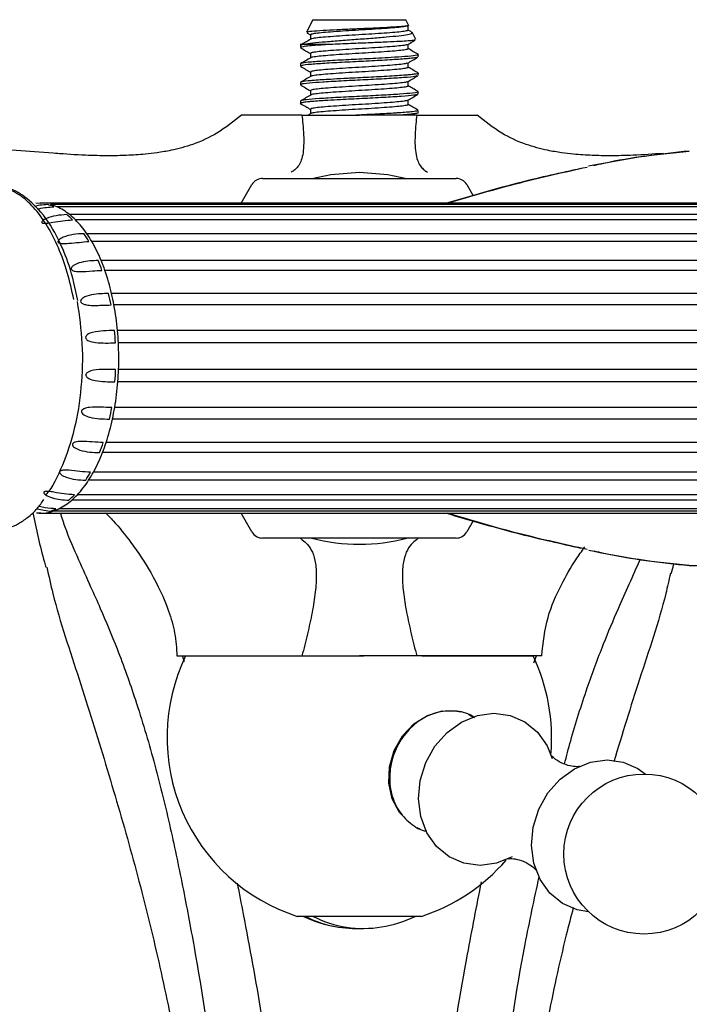
# Model space of a CAD drawing. Units: millimetres. Extents: x 22 to 1858, y 107 to 1980.
# Drawn here: x 938 to 992, y 188 to 267 of the extents above; entities that cross this region are included whole.
import ezdxf

# ---------------------------------------------------------------- set-up
doc = ezdxf.new("R2010")
doc.units = ezdxf.units.MM

msp = doc.modelspace()

# ---------------------------------------------------------------- linework, layer by layer
at = {"color": 7, "linetype": 'Continuous', "lineweight": 25}
for p, q in [((962.09, 266.984), (961.586, 265.976)), ((962.09, 266.984), (969.59, 266.984)), ((969.81, 266.545), (969.59, 266.984)), ((969.778, 266.141), (969.778, 266.516)), ((970.049, 265.995), (969.778, 266.152)), ((970.392, 265.38), (970.097, 265.97)), ((961.602, 265.928), (961.902, 265.754)), ((961.902, 265.766), (961.902, 265.402)), ((961.09, 265.038), (961.09, 264.735)), ((961.255, 264.984), (961.156, 264.922)), ((970.59, 263.984), (970.59, 264.172)), ((961.09, 263.422), (961.09, 263.235)), ((970.59, 262.484), (970.59, 262.672)), ((961.09, 261.922), (961.09, 261.734)), ((961.09, 260.422), (961.09, 260.235)), ((970.59, 260.985), (970.59, 261.172)), ((970.59, 259.485), (970.59, 259.672)), ((961.216, 259.284), (956.34, 259.284)), ((961.216, 259.284), (965.84, 259.284)), ((961.917, 259.411), (961.737, 259.306)), ((970.464, 259.284), (965.84, 259.284)), ((970.464, 259.284), (975.34, 259.284)), ((941.54, 256.184), (914.859, 258.226)), ((984.197, 255.141), (984.2, 255.142)), ((984.751, 255.244), (984.311, 255.165)), ((958.046, 254.184), (973.634, 254.184)), ((956.314, 252.184), (957.18, 253.684)), ((974.5, 253.684), (975.019, 252.786)), ((940.175, 252.151), (939.761, 252.18)), ((1011.604, 252.184), (940.101, 252.184)), ((1012.456, 252.071), (940.953, 252.071)), ((1012.956, 251.898), (941.453, 251.898)), ((1013.994, 251.265), (942.49, 251.265)), ((1014.456, 250.852), (942.952, 250.852)), ((1015.381, 249.731), (943.877, 249.731)), ((1015.777, 249.104), (944.273, 249.104)), ((1016.531, 247.566), (945.027, 247.566)), ((1016.835, 246.765), (945.331, 246.765)), ((1017.372, 244.905), (945.868, 244.905)), ((1017.565, 243.981), (946.061, 243.981)), ((1017.85, 241.917), (946.346, 241.917)), ((1017.92, 240.927), (946.416, 240.927)), ((1017.935, 238.788), (946.432, 238.788)), ((1017.879, 237.794), (946.375, 237.794)), ((1017.623, 235.715), (946.119, 235.715)), ((1017.443, 234.781), (945.939, 234.781)), ((1016.933, 232.892), (945.429, 232.892)), ((1016.64, 232.076), (945.136, 232.076)), ((1015.908, 230.496), (944.404, 230.496)), ((1015.521, 229.848), (944.017, 229.848)), ((1014.612, 228.677), (943.109, 228.677)), ((1014.156, 228.239), (942.652, 228.239)), ((939.827, 227.216), (940.176, 227.226)), ((939.831, 227.533), (940.891, 227.349)), ((940.101, 227.184), (1011.604, 227.184)), ((1012.631, 227.349), (941.127, 227.349)), ((1013.128, 227.55), (941.624, 227.55)), ((957.18, 225.684), (956.314, 227.184)), ((975.019, 226.583), (974.5, 225.684)), ((973.634, 225.184), (958.046, 225.184)), ((984.2, 224.227), (984.197, 224.228)), ((984.336, 224.199), (984.767, 224.121)), ((951.14, 215.684), (961.212, 215.684)), ((951.745, 215.204), (951.573, 215.684)), ((951.84, 215.684), (960.834, 215.684)), ((961.212, 215.684), (965.84, 215.684)), ((965.494, 215.684), (966.198, 215.684)), ((970.468, 215.684), (965.84, 215.684)), ((980.54, 215.684), (970.468, 215.684)), ((970.881, 215.684), (979.84, 215.684)), ((979.906, 215.123), (980.107, 215.684)), ((980.972, 208.428), (981.391, 207.404)), ((970.483, 201.852), (970.717, 201.755)), ((961.444, 194.684), (960.84, 194.684)), ((970.84, 194.684), (961.444, 194.684))]:
    msp.add_line(p, q, dxfattribs=at)
at = {"color": 7, "linetype": 'Continuous', "lineweight": 25, "flags": 128}
for points in [[(961.999, 254.184), (963.55, 254.509), (965.84, 254.684)], [(965.84, 254.684), (968.13, 254.509), (969.68, 254.184)], [(992.444, 222.945), (992.44, 222.945), (992.436, 222.946)], [(969.846, 202.261), (969.077, 203.056), (968.498, 204.154), (968.224, 205.416), (968.276, 206.75), (968.651, 208.056), (969.321, 209.237), (970.235, 210.207), (971.327, 210.892), (972.515, 211.243), (973.711, 211.233), (974.008, 211.171)], [(978.159, 199.491), (976.904, 198.98), (975.572, 198.798), (974.273, 198.972), (973.082, 199.492), (972.068, 200.328), (971.291, 201.432), (970.794, 202.739), (970.608, 204.174), (970.743, 205.652), (971.191, 207.088), (971.926, 208.399), (972.906, 209.509), (974.073, 210.352), (975.359, 210.88), (976.691, 211.063), (977.99, 210.889), (979.181, 210.368), (980.195, 209.532), (980.972, 208.428), (980.972, 208.428)], [(974.632, 210.956), (974.827, 210.862), (974.997, 210.768)], [(984.321, 195.048), (983.393, 195.209), (982.202, 195.729), (981.188, 196.565), (980.41, 197.669), (979.914, 198.976), (979.728, 200.411), (979.862, 201.889), (980.31, 203.326), (981.046, 204.636), (982.025, 205.746), (983.192, 206.589), (984.479, 207.117), (985.81, 207.3), (987.109, 207.126), (988.3, 206.605), (988.907, 206.162)]]:
    msp.add_lwpolyline(points, dxfattribs=at)
at = {"color": 7, "linetype": 'Continuous', "lineweight": 25}
msp.add_circle((988.781, 199.711), 6.452, dxfattribs=at)
for centre, radius, start, end in [((958.046, 253.184), 1, 90, 150), ((973.634, 253.184), 1, 30, 90), ((939.77, 248.54), 3.656, 66.69027, 74.99255), ((940.006, 248.54), 3.656, 66.69027, 74.99255), ((939.636, 247.753), 4.525, 50.90884, 66.34082), ((938.579, 246.687), 5.871, 45.19112, 51.24399), ((938.815, 246.687), 5.871, 45.19112, 51.24399), ((937.487, 245.4), 7.719, 34.12844, 44.93166), ((935.373, 244.072), 10.02, 30.1507, 34.38867), ((935.609, 244.072), 10.02, 30.1507, 34.38867), ((933.323, 242.782), 12.645, 22.23153, 30.00295), ((930.489, 241.676), 15.468, 19.21027, 22.3829), ((930.725, 241.676), 15.468, 19.21027, 22.3829), ((928.121, 240.794), 18.217, 13.04199, 19.133), ((925.432, 240.196), 20.741, 10.51355, 13.12247), ((925.668, 240.196), 20.741, 10.51355, 13.12247), ((923.718, 239.848), 22.723, 5.22429, 10.4803), ((922.131, 239.709), 24.081, 2.89851, 5.26025), ((922.367, 239.709), 24.081, 2.89851, 5.26025), ((921.875, 239.684), 24.573, 357.9095, 2.89806), ((921.943, 239.672), 24.269, 355.56295, 357.91248), ((922.179, 239.672), 24.269, 355.56295, 357.91248), ((923.363, 239.567), 23.08, 350.39333, 355.59492), ((924.948, 239.27), 21.235, 347.79571, 350.36404), ((925.184, 239.27), 21.235, 347.79571, 350.36404), ((927.559, 238.731), 18.8, 341.90599, 347.87029), ((929.904, 237.909), 16.091, 338.74443, 341.83455), ((930.14, 237.909), 16.091, 338.74443, 341.83455), ((932.77, 236.851), 13.256, 331.35585, 338.88613), ((934.897, 235.589), 10.578, 327.13034, 331.21777), ((935.133, 235.589), 10.578, 327.13034, 331.21777), ((937.12, 234.263), 8.19, 316.99256, 327.37724), ((938.329, 232.951), 6.238, 310.93403, 316.74716), ((938.565, 232.951), 6.238, 310.93403, 316.74716), ((939.499, 231.832), 4.78, 296.39324, 311.27048), ((940.095, 230.509), 3.324, 269.12527, 288.08962), ((939.718, 230.968), 3.805, 287.96082, 296.04479), ((939.954, 230.968), 3.805, 287.96082, 296.04479), ((958.046, 226.184), 1, 210, 270), ((973.634, 226.184), 1, 270, 330), ((965.84, 239.684), 15, 255.16489, 284.83511), ((965.499, 209.11), 15.159, 154.29627, 252.10091), ((966.181, 209.11), 15.159, 354.82227, 25.70373), ((966.181, 209.11), 15.159, 287.89909, 319.2471), ((965.84, 204.309), 10.625, 244.94238, 260.31684), ((965.533, 202.565), 8.854, 242.88505, 272.05718), ((966.155, 202.542), 8.83, 242.86057, 279.59614), ((965.84, 204.309), 10.625, 279.68316, 295.05762)]:
    msp.add_arc(centre, radius, start, end, dxfattribs=at)
for points, knots in [([(969.794, 266.537), (969.797, 266.527), (969.805, 266.503), (969.527, 266.458), (968.878, 266.401), (967.863, 266.341), (966.683, 266.282), (965.501, 266.229), (964.289, 266.174), (963.087, 266.115), (962.139, 266.053), (961.624, 265.998), (961.626, 265.967), (961.626, 265.955)], [0, 0, 0, 0, 0.047858, 0.128457, 0.224913, 0.337507, 0.426571, 0.51566, 0.609988, 0.710332, 0.82929, 0.940448, 1, 1, 1, 1]), ([(969.772, 266.515), (969.774, 266.515), (969.844, 266.492), (969.637, 266.45), (969.233, 266.381), (968.528, 266.318), (967.637, 266.253), (966.609, 266.185), (965.525, 266.123), (964.463, 266.057), (963.506, 265.989), (962.717, 265.928), (962.175, 265.861), (961.905, 265.806), (961.93, 265.775), (961.937, 265.766)], [0, 0, 0, 0, 0.002721, 0.089408, 0.177411, 0.263567, 0.350597, 0.438531, 0.524477, 0.6118, 0.699613, 0.785445, 0.873012, 0.96065, 1, 1, 1, 1]), ([(969.773, 266.141), (969.775, 266.14), (969.822, 266.118), (969.647, 266.074), (969.231, 266.006), (968.529, 265.943), (967.637, 265.878), (966.609, 265.81), (965.525, 265.748), (964.463, 265.682), (963.506, 265.614), (962.715, 265.553), (962.182, 265.486), (961.922, 265.438), (961.932, 265.414), (961.933, 265.411)], [0, 0, 0, 0, 0.003274, 0.092367, 0.182814, 0.271362, 0.360808, 0.451183, 0.539515, 0.629264, 0.719514, 0.807729, 0.897727, 0.987799, 1, 1, 1, 1]), ([(961.917, 265.411), (961.781, 265.332), (961.508, 265.174), (961.236, 265.016), (961.1, 264.937)], [0, 0, 0, 0, 0.499796, 1, 1, 1, 1]), ([(961.255, 264.984), (961.436, 265.018), (961.795, 265.085), (962.796, 265.187), (964.021, 265.288), (965.389, 265.39), (966.767, 265.491), (968.029, 265.593), (969.072, 265.694), (969.78, 265.796), (970.127, 265.881), (970.076, 265.933), (970.058, 265.951)], [0, 0, 0, 0, 0.110035, 0.218895, 0.326581, 0.433093, 0.538431, 0.642595, 0.745585, 0.847401, 0.948044, 1, 1, 1, 1]), ([(970.32, 265.35), (970.286, 265.337), (970.22, 265.312), (969.769, 265.271), (969.097, 265.226), (968.075, 265.175), (966.72, 265.117), (965.074, 265.053), (964.027, 265.008), (963.477, 264.984)], [0, 0, 0, 0, 0.106617, 0.211699, 0.333993, 0.473712, 0.6311, 0.806428, 1, 1, 1, 1]), ([(969.742, 264.984), (969.877, 265.063), (970.074, 265.177), (970.271, 265.292), (970.333, 265.328)], [0, 0, 0, 0, 0.686462, 1, 1, 1, 1]), ([(961.105, 264.716), (961.241, 264.638), (961.506, 264.483), (961.772, 264.329), (961.902, 264.254)], [0, 0, 0, 0, 0.512107, 1, 1, 1, 1]), ([(963.477, 264.984), (962.995, 264.955), (962.496, 264.925), (962.023, 264.888), (961.681, 264.857), (961.199, 264.803), (961.159, 264.759), (961.137, 264.735)], [0, 0, 0, 0, 0.35171, 0.364732, 0.458475, 0.710452, 1, 1, 1, 1]), ([(963.477, 264.984), (962.938, 264.984), (962.46, 264.984), (961.7, 264.984), (961.418, 264.984), (961.255, 264.984)], [0, 0, 0, 0, 0.5, 0.5, 1, 1, 1, 1]), ([(969.707, 264.984), (969.687, 264.973), (969.628, 264.939), (969.216, 264.881), (968.533, 264.818), (967.636, 264.753), (966.61, 264.685), (965.525, 264.623), (964.463, 264.557), (963.506, 264.489), (962.717, 264.428), (962.175, 264.361), (961.905, 264.306), (961.93, 264.275), (961.937, 264.266)], [0, 0, 0, 0, 0.049568, 0.141422, 0.231347, 0.322185, 0.413966, 0.503672, 0.594816, 0.68647, 0.776058, 0.867456, 0.958928, 1, 1, 1, 1]), ([(969.772, 264.641), (969.774, 264.64), (969.822, 264.618), (969.645, 264.574), (969.227, 264.506), (968.524, 264.443), (967.631, 264.378), (966.603, 264.31), (965.518, 264.248), (964.457, 264.182), (963.501, 264.114), (962.71, 264.052), (962.18, 263.986), (961.921, 263.937), (961.932, 263.913), (961.933, 263.911)], [0, 0, 0, 0, 0.003826, 0.092938, 0.183381, 0.271915, 0.361377, 0.451747, 0.54007, 0.629832, 0.720074, 0.808285, 0.898294, 0.988354, 1, 1, 1, 1]), ([(969.778, 264.641), (969.778, 264.703), (969.778, 264.825), (969.778, 264.946), (969.778, 265.005)], [0, 0, 0, 0, 0.514176, 1, 1, 1, 1]), ([(970.569, 264.194), (970.433, 264.272), (970.169, 264.425), (969.906, 264.578), (969.778, 264.652)], [0, 0, 0, 0, 0.515187, 1, 1, 1, 1]), ([(961.917, 263.911), (961.781, 263.832), (961.508, 263.674), (961.236, 263.516), (961.1, 263.437)], [0, 0, 0, 0, 0.49996, 1, 1, 1, 1]), ([(970.52, 264.195), (970.545, 264.189), (970.711, 264.156), (970.397, 264.095), (969.633, 264.009), (968.529, 263.941), (967.463, 263.879), (966.232, 263.815), (964.698, 263.742), (963.044, 263.649), (962.181, 263.59), (961.812, 263.556), (961.505, 263.526), (961.122, 263.478), (961.157, 263.438), (961.17, 263.422)], [0, 0, 0, 0, 0.019472, 0.129968, 0.243209, 0.338567, 0.411543, 0.473831, 0.585061, 0.705724, 0.820648, 0.822838, 0.838188, 0.937229, 1, 1, 1, 1]), ([(970.486, 263.955), (970.47, 263.942), (970.428, 263.91), (970.062, 263.869), (969.738, 263.838), (969.456, 263.814), (969.014, 263.784), (968.061, 263.725), (966.648, 263.647), (964.842, 263.563), (963.175, 263.469), (961.893, 263.385), (961.157, 263.301), (961.161, 263.254), (961.163, 263.235)], [0, 0, 0, 0, 0.0526206, 0.1399668, 0.165055, 0.1776785, 0.2386998, 0.3005867, 0.425311, 0.5475898, 0.6723628, 0.7946407, 0.9193667, 1, 1, 1, 1]), ([(961.902, 264.266), (961.902, 264.203), (961.902, 264.082), (961.902, 263.961), (961.902, 263.902)], [0, 0, 0, 0, 0.5158547, 1, 1, 1, 1]), ([(969.742, 263.484), (969.877, 263.563), (970.147, 263.72), (970.418, 263.877), (970.554, 263.956)], [0, 0, 0, 0, 0.499719, 1, 1, 1, 1]), ([(961.105, 263.216), (961.241, 263.137), (961.506, 262.983), (961.772, 262.829), (961.902, 262.754)], [0, 0, 0, 0, 0.512265, 1, 1, 1, 1]), ([(969.707, 263.484), (969.687, 263.473), (969.628, 263.439), (969.216, 263.381), (968.533, 263.318), (967.636, 263.253), (966.61, 263.185), (965.525, 263.123), (964.463, 263.057), (963.506, 262.989), (962.717, 262.928), (962.175, 262.861), (961.905, 262.806), (961.93, 262.775), (961.937, 262.766)], [0, 0, 0, 0, 0.0495526, 0.1414073, 0.2313342, 0.3221733, 0.413956, 0.5036636, 0.5948092, 0.6864649, 0.776054, 0.8674533, 0.9589275, 1, 1, 1, 1]), ([(969.771, 263.141), (969.773, 263.14), (969.821, 263.117), (969.644, 263.074), (969.223, 263.005), (968.518, 262.943), (967.625, 262.877), (966.596, 262.809), (965.511, 262.747), (964.45, 262.681), (963.495, 262.614), (962.706, 262.552), (962.177, 262.485), (961.92, 262.437), (961.931, 262.413), (961.932, 262.411)], [0, 0, 0, 0, 0.004378, 0.093508, 0.183949, 0.272469, 0.361947, 0.452311, 0.540625, 0.6304, 0.720633, 0.808841, 0.89886, 0.988909, 1, 1, 1, 1]), ([(969.778, 263.141), (969.778, 263.203), (969.778, 263.325), (969.778, 263.446), (969.778, 263.505)], [0, 0, 0, 0, 0.513993, 1, 1, 1, 1]), ([(970.569, 262.694), (970.433, 262.772), (970.169, 262.925), (969.906, 263.078), (969.778, 263.152)], [0, 0, 0, 0, 0.5150429, 1, 1, 1, 1]), ([(961.917, 262.411), (961.781, 262.332), (961.508, 262.174), (961.236, 262.016), (961.1, 261.937)], [0, 0, 0, 0, 0.500125, 1, 1, 1, 1]), ([(970.582, 262.672), (970.584, 262.671), (970.692, 262.641), (970.382, 262.596), (969.961, 262.546), (969.663, 262.519), (969.309, 262.491), (968.711, 262.452), (967.641, 262.388), (966.45, 262.325), (965.489, 262.28), (964.973, 262.254), (964.358, 262.222), (963.599, 262.18), (962.811, 262.132), (962.332, 262.1), (961.968, 262.071), (961.483, 262.026), (961.217, 261.984), (961.124, 261.95), (961.091, 261.939), (961.119, 261.929), (961.137, 261.922)], [0, 0, 0, 0, 0.003079, 0.122158, 0.180447, 0.198078, 0.228678, 0.295467, 0.361007, 0.478896, 0.536969, 0.553766, 0.584069, 0.663735, 0.717195, 0.775664, 0.798002, 0.835228, 0.954767, 0.956956, 0.97234, 1, 1, 1, 1]), ([(970.476, 262.455), (970.443, 262.438), (970.349, 262.391), (969.482, 262.311), (968.075, 262.225), (966.638, 262.147), (965.459, 262.092), (964.293, 262.032), (963.443, 261.983), (962.509, 261.925), (961.723, 261.868), (961.107, 261.792), (961.155, 261.749), (961.171, 261.734)], [0, 0, 0, 0, 0.070892, 0.19856, 0.320333, 0.444309, 0.505323, 0.567406, 0.69215, 0.69849, 0.814661, 0.939506, 1, 1, 1, 1]), ([(961.902, 262.766), (961.902, 262.703), (961.902, 262.582), (961.902, 262.461), (961.902, 262.402)], [0, 0, 0, 0, 0.516034, 1, 1, 1, 1]), ([(969.742, 261.984), (969.877, 262.063), (970.147, 262.22), (970.418, 262.377), (970.554, 262.456)], [0, 0, 0, 0, 0.49961, 1, 1, 1, 1]), ([(969.778, 261.641), (969.778, 261.703), (969.778, 261.825), (969.778, 261.946), (969.778, 262.005)], [0, 0, 0, 0, 0.51381, 1, 1, 1, 1]), ([(961.105, 261.716), (961.241, 261.637), (961.506, 261.483), (961.772, 261.329), (961.902, 261.254)], [0, 0, 0, 0, 0.512424, 1, 1, 1, 1]), ([(961.902, 261.266), (961.902, 261.203), (961.902, 261.082), (961.902, 260.961), (961.902, 260.902)], [0, 0, 0, 0, 0.516214, 1, 1, 1, 1]), ([(969.707, 261.984), (969.687, 261.973), (969.628, 261.939), (969.216, 261.881), (968.533, 261.818), (967.636, 261.753), (966.61, 261.685), (965.525, 261.623), (964.463, 261.557), (963.506, 261.489), (962.717, 261.428), (962.175, 261.361), (961.905, 261.306), (961.93, 261.275), (961.937, 261.266)], [0, 0, 0, 0, 0.049537, 0.141393, 0.231321, 0.322162, 0.413946, 0.503655, 0.594802, 0.68646, 0.77605, 0.867451, 0.958927, 1, 1, 1, 1]), ([(969.77, 261.641), (969.773, 261.64), (969.821, 261.617), (969.642, 261.573), (969.22, 261.505), (968.513, 261.442), (967.618, 261.377), (966.589, 261.309), (965.504, 261.247), (964.444, 261.181), (963.49, 261.113), (962.702, 261.052), (962.175, 260.985), (961.918, 260.937), (961.93, 260.913), (961.931, 260.911)], [0, 0, 0, 0, 0.004931, 0.094079, 0.184516, 0.273023, 0.362516, 0.452874, 0.54118, 0.630967, 0.721192, 0.809396, 0.899426, 0.989463, 1, 1, 1, 1]), ([(970.569, 261.194), (970.433, 261.272), (970.169, 261.425), (969.906, 261.578), (969.778, 261.652)], [0, 0, 0, 0, 0.514899, 1, 1, 1, 1]), ([(970.489, 260.955), (970.423, 260.932), (970.27, 260.88), (969.287, 260.798), (967.821, 260.71), (966.063, 260.619), (964.495, 260.543), (963.422, 260.482), (962.707, 260.437), (962.27, 260.408), (961.915, 260.379), (961.54, 260.343), (961.278, 260.306), (961.159, 260.275), (961.094, 260.251), (961.056, 260.234), (961.107, 260.218), (961.112, 260.216)], [0, 0, 0, 0, 0.090334, 0.21072, 0.330889, 0.451647, 0.5714, 0.647784, 0.692989, 0.752374, 0.774658, 0.813001, 0.897061, 0.921749, 0.934806, 0.994233, 1, 1, 1, 1]), ([(970.557, 261.172), (970.568, 261.169), (970.668, 261.134), (970.213, 261.066), (969.169, 260.977), (967.634, 260.887), (965.866, 260.798), (964.089, 260.71), (962.559, 260.619), (961.605, 260.543), (961.221, 260.482), (961.092, 260.445), (961.105, 260.428), (961.11, 260.422)], [0, 0, 0, 0, 0.014654, 0.141961, 0.260245, 0.379284, 0.498006, 0.616604, 0.735746, 0.85393, 0.929061, 0.973897, 1, 1, 1, 1]), ([(961.917, 260.911), (961.781, 260.832), (961.508, 260.674), (961.236, 260.516), (961.1, 260.437)], [0, 0, 0, 0, 0.500288, 1, 1, 1, 1]), ([(969.707, 260.484), (969.687, 260.473), (969.628, 260.439), (969.216, 260.381), (968.533, 260.318), (967.636, 260.253), (966.61, 260.185), (965.525, 260.123), (964.463, 260.057), (963.506, 259.989), (962.717, 259.928), (962.175, 259.861), (961.905, 259.806), (961.93, 259.775), (961.937, 259.766)], [0, 0, 0, 0, 0.049521, 0.141379, 0.231308, 0.322151, 0.413936, 0.503647, 0.594796, 0.686454, 0.776046, 0.867449, 0.958926, 1, 1, 1, 1]), ([(969.742, 260.484), (969.877, 260.563), (970.147, 260.72), (970.418, 260.877), (970.554, 260.956)], [0, 0, 0, 0, 0.4995, 1, 1, 1, 1]), ([(969.778, 260.141), (969.778, 260.203), (969.778, 260.325), (969.778, 260.446), (969.778, 260.505)], [0, 0, 0, 0, 0.513627, 1, 1, 1, 1]), ([(961.105, 260.216), (961.241, 260.137), (961.506, 259.983), (961.772, 259.829), (961.902, 259.754)], [0, 0, 0, 0, 0.5125825, 1, 1, 1, 1]), ([(961.902, 259.766), (961.902, 259.703), (961.902, 259.582), (961.902, 259.461), (961.902, 259.402)], [0, 0, 0, 0, 0.5163936, 1, 1, 1, 1]), ([(969.77, 260.141), (969.772, 260.139), (969.82, 260.117), (969.64, 260.073), (969.216, 260.004), (968.508, 259.942), (967.612, 259.876), (966.582, 259.808), (965.497, 259.747), (964.437, 259.68), (963.484, 259.613), (962.697, 259.551), (962.172, 259.484), (961.917, 259.437), (961.93, 259.413), (961.931, 259.411)], [0, 0, 0, 0, 0.005484, 0.09465, 0.185084, 0.273577, 0.363086, 0.453438, 0.541735, 0.631535, 0.721751, 0.809952, 0.899991, 0.990018, 1, 1, 1, 1]), ([(970.519, 259.672), (970.546, 259.662), (970.576, 259.651), (970.522, 259.632), (970.411, 259.601), (969.983, 259.541), (969.277, 259.489), (968.357, 259.43), (967.292, 259.368), (966.17, 259.313), (965.58, 259.284)], [0, 0, 0, 0, 0.080986, 0.088035, 0.146937, 0.313143, 0.540645, 0.566314, 0.771946, 1, 1, 1, 1]), ([(970.569, 259.694), (970.433, 259.772), (970.17, 259.925), (969.906, 260.078), (969.778, 260.152)], [0, 0, 0, 0, 0.514755, 1, 1, 1, 1]), ([(956.34, 259.284), (955.698, 258.777), (954.491, 257.822), (952.533, 256.914), (950.884, 256.476), (949.6, 256.256), (948.404, 256.115), (947.097, 256.03), (945.488, 256.002), (943.582, 256.043), (942.159, 256.143), (941.356, 256.199)], [0, 0, 0, 0, 0.155323, 0.292184, 0.407035, 0.479227, 0.540147, 0.637118, 0.728104, 0.846575, 1, 1, 1, 1]), ([(961.216, 259.284), (961.238, 259.064), (961.265, 258.819), (961.313, 258.28), (961.335, 257.987), (961.359, 257.398), (961.361, 257.103), (961.338, 256.558), (961.312, 256.31), (961.192, 255.666), (961.053, 255.365), (960.806, 255.043), (960.718, 254.957), (960.538, 254.811), (960.446, 254.751), (960.356, 254.69)], [0, 0, 0, 0, 0.125, 0.125, 0.25, 0.25, 0.375, 0.375, 0.5, 0.5, 0.75, 0.75, 0.875, 0.875, 1, 1, 1, 1]), ([(970.548, 259.485), (970.562, 259.48), (970.614, 259.46), (970.444, 259.423), (970.148, 259.377), (969.657, 259.329), (969.254, 259.301), (969.018, 259.285)], [0, 0, 0, 0, 0.077333, 0.290799, 0.566664, 0.747253, 1, 1, 1, 1]), ([(970.464, 259.284), (970.442, 259.064), (970.415, 258.819), (970.367, 258.28), (970.345, 257.987), (970.321, 257.398), (970.319, 257.103), (970.342, 256.558), (970.367, 256.31), (970.488, 255.667), (970.627, 255.365), (970.874, 255.043), (970.962, 254.957), (971.142, 254.811), (971.234, 254.751), (971.324, 254.69)], [0, 0, 0, 0, 0.125, 0.125, 0.25, 0.25, 0.375, 0.375, 0.5, 0.5, 0.75, 0.75, 0.875, 0.875, 1, 1, 1, 1]), ([(990.324, 256.199), (989.521, 256.143), (988.098, 256.043), (986.192, 256.002), (984.583, 256.03), (983.276, 256.115), (982.08, 256.256), (980.796, 256.476), (979.147, 256.914), (977.188, 257.822), (975.981, 258.777), (975.34, 259.284)], [0, 0, 0, 0, 0.153425, 0.271896, 0.362882, 0.459853, 0.520773, 0.592965, 0.707816, 0.844677, 1, 1, 1, 1]), ([(992.435, 256.358), (991.07, 256.226), (988.492, 255.978), (985.948, 255.479), (984.751, 255.244)], [0, 0, 0, 0, 0.5294219, 1, 1, 1, 1]), ([(984.753, 255.231), (985.014, 255.293), (987.535, 255.892), (990.119, 256.172), (992.436, 256.423)], [0, 0, 0, 0, 0.103197, 1, 1, 1, 1]), ([(983.692, 254.984), (982.076, 254.626), (978.435, 253.821), (974.863, 252.769), (972.876, 252.184)], [0, 0, 0, 0, 0.443812, 1, 1, 1, 1]), ([(972.923, 252.184), (974.874, 252.761), (978.596, 253.861), (982.397, 254.703), (984.206, 255.104)], [0, 0, 0, 0, 0.524134, 1, 1, 1, 1]), ([(942.823, 244.417), (942.661, 245.161), (942.337, 246.65), (941.607, 248.629), (940.732, 250.35), (939.729, 251.752), (938.617, 252.796), (937.426, 253.421), (936.255, 253.646), (935.504, 253.459), (935.164, 253.374)], [0, 0, 0, 0, 0.127744, 0.25549, 0.383155, 0.51106, 0.638663, 0.766786, 0.894283, 1, 1, 1, 1]), ([(943.16, 244.336), (942.944, 245.304), (942.55, 247.058), (941.536, 249.494), (940.289, 251.496), (938.771, 252.84), (937.518, 253.528), (936.801, 253.463), (936.583, 253.444)], [0, 0, 0, 0, 0.193635, 0.351076, 0.571553, 0.761953, 0.927678, 1, 1, 1, 1]), ([(940.717, 252.071), (940.502, 252.062), (940.142, 252.046), (939.799, 251.96), (939.662, 251.926)], [0, 0, 0, 0, 0.598459, 1, 1, 1, 1]), ([(939.892, 251.716), (939.933, 251.726), (940.401, 251.841), (940.828, 251.871), (941.217, 251.898)], [0, 0, 0, 0, 0.088933, 1, 1, 1, 1]), ([(942.254, 251.265), (941.966, 251.247), (941.407, 251.212), (940.723, 251.024), (940.35, 250.823), (940.253, 250.71), (940.237, 250.661), (940.249, 250.623), (940.282, 250.597), (940.34, 250.577), (940.449, 250.565), (940.727, 250.579), (941.536, 250.734), (942.205, 250.801), (942.716, 250.852)], [0, 0, 0, 0, 0.1842214, 0.3572259, 0.4442012, 0.4664689, 0.4834575, 0.4957054, 0.5080115, 0.5193577, 0.5380971, 0.572578, 0.6736569, 1, 1, 1, 1]), ([(943.641, 249.731), (943.352, 249.716), (942.791, 249.686), (942.086, 249.513), (941.686, 249.304), (941.57, 249.169), (941.545, 249.106), (941.551, 249.054), (941.579, 249.013), (941.633, 248.976), (941.738, 248.942), (942.01, 248.914), (942.836, 248.995), (943.515, 249.057), (944.037, 249.104)], [0, 0, 0, 0, 0.183415, 0.356022, 0.442769, 0.466025, 0.482978, 0.495324, 0.507734, 0.519073, 0.537616, 0.571563, 0.670547, 1, 1, 1, 1]), ([(944.791, 247.566), (944.577, 247.559), (944.128, 247.544), (943.427, 247.435), (942.902, 247.267), (942.677, 247.064), (942.628, 246.993), (942.611, 246.924), (942.623, 246.866), (942.661, 246.811), (942.738, 246.757), (942.926, 246.691), (943.489, 246.648), (944.251, 246.735), (944.844, 246.756), (945.095, 246.765)], [0, 0, 0, 0, 0.135747, 0.283697, 0.432947, 0.454088, 0.475347, 0.488601, 0.501967, 0.513612, 0.529348, 0.555739, 0.62445, 0.841121, 1, 1, 1, 1]), ([(945.632, 244.905), (945.416, 244.901), (944.966, 244.891), (944.253, 244.81), (943.708, 244.668), (943.457, 244.465), (943.399, 244.391), (943.373, 244.315), (943.376, 244.249), (943.407, 244.185), (943.476, 244.116), (943.654, 244.023), (944.208, 243.92), (944.977, 243.963), (945.573, 243.976), (945.825, 243.981)], [0, 0, 0, 0, 0.135747, 0.283697, 0.432947, 0.454088, 0.475347, 0.488601, 0.501967, 0.513612, 0.529348, 0.555739, 0.62445, 0.841121, 1, 1, 1, 1]), ([(943.099, 244.249), (943.259, 243.122), (943.58, 240.866), (943.474, 237.321), (942.943, 233.934), (941.947, 231.034), (941.108, 229.241), (940.57, 228.69), (940.557, 228.675)], [0, 0, 0, 0, 0.198604, 0.397824, 0.59707, 0.796017, 0.994758, 1, 1, 1, 1]), ([(946.11, 241.917), (945.815, 241.914), (945.243, 241.909), (944.485, 241.834), (944.01, 241.67), (943.843, 241.525), (943.793, 241.449), (943.775, 241.377), (943.783, 241.313), (943.818, 241.244), (943.901, 241.159), (944.15, 241.027), (944.962, 240.888), (945.655, 240.91), (946.18, 240.927)], [0, 0, 0, 0, 0.184781, 0.35806, 0.445194, 0.466805, 0.483797, 0.49598, 0.508218, 0.519572, 0.53846, 0.573347, 0.676023, 1, 1, 1, 1]), ([(946.196, 238.788), (945.901, 238.79), (945.329, 238.795), (944.565, 238.767), (944.072, 238.641), (943.886, 238.511), (943.826, 238.44), (943.799, 238.37), (943.799, 238.305), (943.824, 238.233), (943.896, 238.141), (944.126, 237.988), (944.916, 237.785), (945.611, 237.791), (946.139, 237.794)], [0, 0, 0, 0, 0.184655, 0.357873, 0.444971, 0.466728, 0.48372, 0.495918, 0.508171, 0.519522, 0.538377, 0.57317, 0.675477, 1, 1, 1, 1]), ([(945.883, 235.715), (945.59, 235.723), (945.02, 235.737), (944.256, 235.756), (943.75, 235.677), (943.548, 235.572), (943.479, 235.51), (943.443, 235.445), (943.435, 235.384), (943.45, 235.313), (943.509, 235.221), (943.717, 235.057), (944.478, 234.802), (945.173, 234.79), (945.703, 234.781)], [0, 0, 0, 0, 0.184343, 0.357407, 0.444417, 0.46654, 0.483531, 0.495764, 0.508055, 0.519403, 0.538174, 0.572741, 0.674157, 1, 1, 1, 1]), ([(945.193, 232.892), (944.902, 232.904), (944.336, 232.926), (943.58, 232.992), (943.067, 232.965), (942.852, 232.891), (942.774, 232.842), (942.73, 232.788), (942.713, 232.734), (942.719, 232.67), (942.766, 232.582), (942.948, 232.418), (943.673, 232.125), (944.368, 232.097), (944.9, 232.076)], [0, 0, 0, 0, 0.183682, 0.356421, 0.443243, 0.466167, 0.483135, 0.495448, 0.507823, 0.519164, 0.53777, 0.571887, 0.671538, 1, 1, 1, 1]), ([(944.168, 230.496), (943.881, 230.511), (943.323, 230.54), (942.582, 230.647), (942.069, 230.675), (941.843, 230.637), (941.756, 230.604), (941.704, 230.565), (941.68, 230.521), (941.678, 230.467), (941.711, 230.391), (941.866, 230.24), (942.549, 229.924), (943.243, 229.882), (943.781, 229.848)], [0, 0, 0, 0, 0.182082, 0.354028, 0.440399, 0.465393, 0.482209, 0.494733, 0.507328, 0.518665, 0.536928, 0.57012, 0.66615, 1, 1, 1, 1]), ([(942.873, 228.677), (942.599, 228.694), (942.063, 228.726), (941.358, 228.862), (940.841, 228.944), (940.58, 228.952), (940.468, 228.929), (940.419, 228.905), (940.394, 228.872), (940.393, 228.826), (940.438, 228.751), (940.648, 228.586), (941.322, 228.323), (941.974, 228.273), (942.416, 228.239)], [0, 0, 0, 0, 0.174828, 0.343044, 0.42737, 0.46984, 0.485543, 0.497495, 0.509487, 0.523429, 0.544941, 0.587252, 0.719725, 1, 1, 1, 1]), ([(935.164, 225.964), (935.497, 225.891), (936.111, 225.756), (936.962, 225.828), (937.694, 226.026), (938.397, 226.347), (939.138, 226.857), (939.843, 227.468), (940.241, 228.05), (940.408, 228.294)], [0, 0, 0, 0, 0.176382, 0.324955, 0.447597, 0.573786, 0.719018, 0.882123, 1, 1, 1, 1]), ([(939.508, 227.232), (939.798, 225.898), (940.118, 224.428), (940.529, 222.964), (940.567, 222.828)], [0, 0, 0, 0, 0.906897, 1, 1, 1, 1]), ([(941.388, 227.55), (941.104, 227.567), (940.664, 227.592), (940.196, 227.703), (940.03, 227.742)], [0, 0, 0, 0, 0.646682, 1, 1, 1, 1]), ([(941.723, 227.234), (941.844, 226.854), (942.256, 225.564), (943.137, 223.591), (944.117, 221.41), (945.179, 219.027), (946.443, 216.008), (947.912, 211.901), (949.315, 207.177), (950.551, 202.154), (951.603, 197.15), (952.927, 190.118), (954.333, 181.063), (955.264, 170.778), (955.738, 161.433), (955.915, 153.91), (955.82, 147.363), (955.608, 141.862), (955.347, 137.001), (955.07, 132.842), (954.821, 129.75), (954.557, 127.187), (954.257, 124.987), (953.836, 122.821), (953.317, 120.783), (952.766, 118.966), (952.27, 117.399), (951.922, 116.099), (951.739, 115.166), (951.883, 114.655), (951.951, 114.414)], [0, 0, 0, 0, 0.008611, 0.029267, 0.046371, 0.06004, 0.085298, 0.116602, 0.153636, 0.191282, 0.228124, 0.264087, 0.346024, 0.426362, 0.486692, 0.547167, 0.587619, 0.627917, 0.667737, 0.697201, 0.7262, 0.745316, 0.766757, 0.791461, 0.819219, 0.850445, 0.884847, 0.922457, 0.963417, 1, 1, 1, 1]), ([(945.389, 227.234), (945.596, 227.019), (946.322, 226.262), (947.582, 224.678), (949.175, 222.292), (950.343, 219.819), (951.019, 217.532), (951.099, 216.304), (951.14, 215.684)], [0, 0, 0, 0, 0.067946, 0.238949, 0.46008, 0.720299, 0.859058, 1, 1, 1, 1]), ([(972.876, 227.184), (974.863, 226.6), (978.435, 225.548), (982.076, 224.743), (983.692, 224.385)], [0, 0, 0, 0, 0.556188, 1, 1, 1, 1]), ([(984.206, 224.265), (982.397, 224.666), (978.596, 225.508), (974.874, 226.608), (972.923, 227.184)], [0, 0, 0, 0, 0.475866, 1, 1, 1, 1]), ([(997.5, 225.976), (997.25, 225.508), (996.752, 224.573), (995.5, 223.566), (994.022, 222.942), (992.965, 222.944), (992.436, 222.946)], [0, 0, 0, 0, 0.250816, 0.500574, 0.750314, 1, 1, 1, 1]), ([(961.121, 225.139), (961.269, 225.031), (961.42, 224.923), (961.71, 224.635), (961.849, 224.455), (962.088, 223.994), (962.188, 223.713), (962.327, 223.05), (962.365, 222.668), (962.373, 221.811), (962.343, 221.335), (962.226, 220.309), (962.138, 219.759), (961.922, 218.625), (961.793, 218.041), (961.514, 216.866), (961.364, 216.277), (961.211, 215.684)], [0, 0, 0, 0, 0.125, 0.125, 0.25, 0.25, 0.375, 0.375, 0.5, 0.5, 0.625, 0.625, 0.75, 0.75, 0.875, 0.875, 1, 1, 1, 1]), ([(970.558, 225.139), (970.411, 225.031), (970.26, 224.923), (969.969, 224.635), (969.831, 224.455), (969.592, 223.994), (969.492, 223.713), (969.353, 223.05), (969.315, 222.668), (969.307, 221.811), (969.336, 221.335), (969.454, 220.308), (969.542, 219.759), (969.758, 218.625), (969.887, 218.04), (970.165, 216.866), (970.316, 216.277), (970.469, 215.684)], [0, 0, 0, 0, 0.125, 0.125, 0.25, 0.25, 0.375, 0.375, 0.5, 0.5, 0.625, 0.625, 0.75, 0.75, 0.875, 0.875, 1, 1, 1, 1]), ([(980.54, 215.684), (980.654, 216.734), (980.871, 218.73), (982.016, 221.289), (983.067, 223.156), (983.763, 224.131), (984.006, 224.471)], [0, 0, 0, 0, 0.3287536, 0.6251167, 0.8691124, 1, 1, 1, 1]), ([(984.767, 224.121), (985.963, 223.887), (988.502, 223.389), (991.074, 223.142), (992.435, 223.011)], [0, 0, 0, 0, 0.4710836, 1, 1, 1, 1]), ([(992.436, 222.946), (990.119, 223.197), (987.541, 223.476), (985.025, 224.073), (984.77, 224.134)], [0, 0, 0, 0, 0.898766, 1, 1, 1, 1]), ([(982.378, 206.974), (982.54, 207.598), (983.076, 209.658), (984.113, 212.892), (985.418, 216.448), (986.588, 219.229), (987.609, 221.508), (988.203, 222.841), (988.506, 223.52)], [0, 0, 0, 0, 0.109672, 0.362376, 0.576211, 0.752117, 0.873744, 1, 1, 1, 1]), ([(990.978, 222.326), (991.046, 222.557), (991.125, 222.824), (991.191, 223.091), (991.199, 223.127)], [0, 0, 0, 0, 0.866904, 1, 1, 1, 1]), ([(940.646, 222.85), (940.804, 222.134), (941.481, 219.075), (943.29, 213.828), (945.401, 206.968), (947.417, 200.106), (949.204, 193.198), (950.99, 185.093), (952.485, 175.706), (953.01, 166.724), (953.03, 159.5), (952.895, 154.064), (952.648, 148.644), (952.299, 143.307), (951.837, 138.193), (951.237, 133.565), (950.547, 129.765), (950.002, 126.891), (949.718, 125.32), (949.68, 124.813), (949.677, 124.782)], [0, 0, 0, 0, 0.020316, 0.086829, 0.152991, 0.218996, 0.284944, 0.350859, 0.449539, 0.54818, 0.597664, 0.64727, 0.696929, 0.746785, 0.796736, 0.846453, 0.896732, 0.94678, 0.996818, 1, 1, 1, 1]), ([(990.917, 222.343), (990.795, 221.797), (990.152, 218.908), (988.403, 213.892), (987.027, 209.371), (986.35, 207.147)], [0, 0, 0, 0, 0.105969, 0.56039, 1, 1, 1, 1]), ([(975.124, 210.688), (975.104, 210.706), (974.717, 211.052), (973.688, 211.278), (972.206, 211.242), (970.747, 210.603), (969.518, 209.497), (968.645, 208.033), (968.228, 206.379), (968.315, 204.726), (968.891, 203.239), (969.909, 202.168), (970.771, 201.601), (971.265, 201.568), (971.271, 201.568)], [0, 0, 0, 0, 0.005595, 0.104908, 0.20422, 0.303531, 0.402843, 0.502158, 0.601472, 0.700783, 0.800094, 0.899407, 0.998722, 1, 1, 1, 1]), ([(983.568, 206.765), (983.575, 206.767), (983.603, 206.774), (983.342, 206.737), (982.815, 206.793), (982.096, 207.04), (981.541, 207.409), (981.28, 207.701), (981.274, 207.712), (981.272, 207.716)], [0, 0, 0, 0, 0.046278, 0.186027, 0.352651, 0.556195, 0.755122, 0.908188, 1, 1, 1, 1]), ([(977.815, 199.331), (977.814, 199.331), (977.813, 199.332), (978.145, 199.359), (978.746, 199.264), (979.456, 198.963), (979.934, 198.603), (980.122, 198.364), (980.112, 198.382), (980.109, 198.387)], [0, 0, 0, 0, 0.078879, 0.224617, 0.399331, 0.614062, 0.795976, 0.941806, 1, 1, 1, 1]), ([(979.729, 114.414), (979.797, 114.655), (979.94, 115.166), (979.758, 116.099), (979.41, 117.399), (978.914, 118.966), (978.363, 120.783), (977.844, 122.821), (977.423, 124.987), (977.123, 127.187), (976.859, 129.75), (976.61, 132.842), (976.332, 137.001), (976.072, 141.862), (975.859, 147.363), (975.765, 153.91), (975.943, 161.433), (976.413, 170.816), (977.382, 181.175), (978.748, 190.506), (979.944, 196.069), (980.334, 197.883)], [0, 0, 0, 0, 0.047042, 0.099711, 0.148074, 0.192312, 0.232465, 0.268158, 0.299925, 0.327495, 0.352077, 0.389366, 0.427253, 0.478457, 0.530277, 0.582293, 0.660057, 0.737635, 0.841993, 0.948478, 1, 1, 1, 1]), ([(958.443, 110.239), (958.465, 110.479), (958.523, 111.102), (958.693, 112.711), (959.019, 114.892), (959.385, 117.392), (959.791, 120.454), (960.196, 124.068), (960.454, 128.198), (960.523, 132.707), (960.506, 137.445), (960.472, 142.856), (960.375, 148.906), (960.229, 155.547), (960.187, 162.742), (959.916, 170.462), (959.183, 178.663), (958.018, 186.795), (956.872, 192.998), (956.183, 196.527), (956.021, 197.358)], [0, 0, 0, 0, 0.039302, 0.102036, 0.149026, 0.195873, 0.242688, 0.289334, 0.335791, 0.38238, 0.429164, 0.476032, 0.538573, 0.601291, 0.663961, 0.741916, 0.819797, 0.897755, 0.975906, 1, 1, 1, 1]), ([(973.237, 110.237), (973.215, 110.478), (973.156, 111.101), (972.987, 112.711), (972.661, 114.892), (972.295, 117.392), (971.889, 120.454), (971.484, 124.068), (971.226, 128.198), (971.147, 133.461), (971.185, 139.856), (971.261, 147.25), (971.446, 154.716), (971.486, 163.016), (971.839, 172.112), (972.883, 181.934), (974.296, 190.349), (975.306, 195.523), (975.685, 197.47)], [0, 0, 0, 0, 0.039324, 0.1019915, 0.1489314, 0.1957284, 0.2424931, 0.2890888, 0.3354961, 0.3820355, 0.4521326, 0.5223833, 0.5928176, 0.6632589, 0.7566868, 0.8500542, 0.9435875, 1, 1, 1, 1]), ([(983.086, 195.389), (982.894, 194.656), (982.099, 191.624), (980.707, 185.09), (979.189, 175.707), (978.671, 166.724), (978.65, 159.5), (978.785, 154.064), (979.031, 148.644), (979.381, 143.307), (979.842, 138.193), (980.444, 133.563), (981.13, 129.773), (981.688, 126.863), (982.012, 124.951), (982.055, 124.206), (982.072, 123.908)], [0, 0, 0, 0, 0.0274228, 0.1134445, 0.2422239, 0.3709536, 0.4355321, 0.5002687, 0.5650753, 0.630139, 0.6953265, 0.7602087, 0.8258242, 0.8911384, 0.9564389, 1, 1, 1, 1])]:
    msp.add_open_spline(points, degree=3, knots=knots, dxfattribs=at)

doc.saveas('drawing.dxf')
